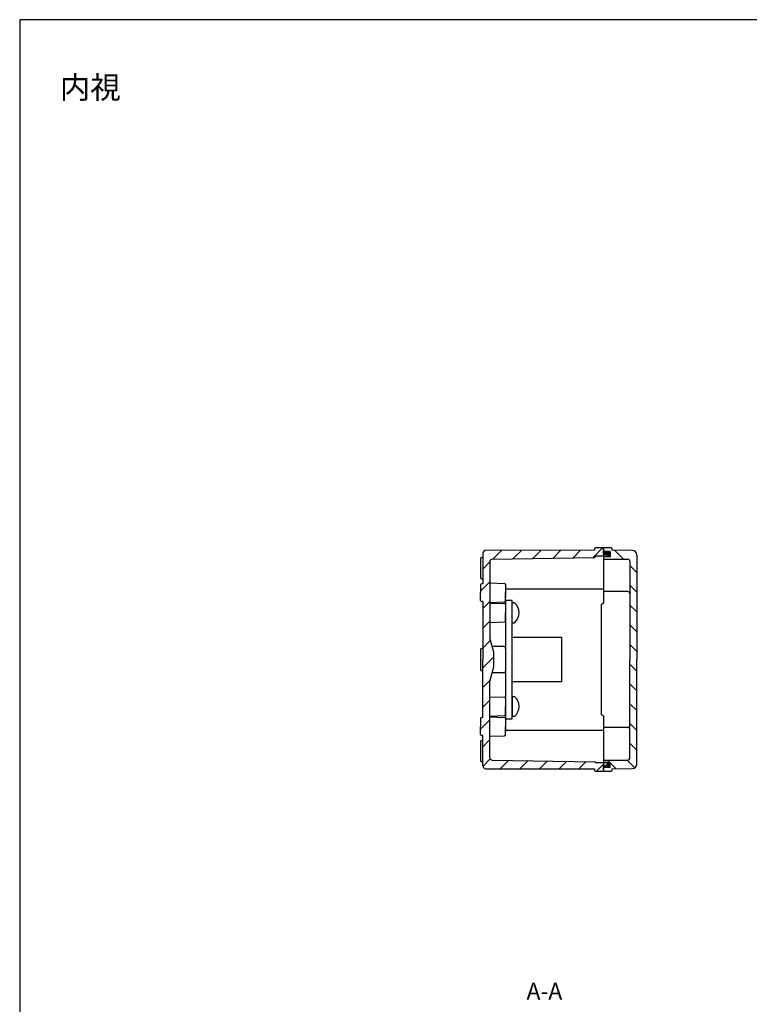
# Model space of a CAD drawing. Units: millimetres. Extents: x 0 to 2039, y 0 to 700.
# Drawn here: x 1031 to 1358, y 259 to 700 of the extents above; entities that cross this region are included whole.
import ezdxf

# ---------------------------------------------------------------- set-up
doc = ezdxf.new("R2010")
doc.units = ezdxf.units.MM
doc.header["$LTSCALE"] = 2
doc.linetypes.add('AM_ISO08W050', pattern=[18, 12, -1.5, 3, -1.5])
doc.linetypes.add('CENTER', pattern=[2, 1.25, -0.25, 0.25, -0.25])
for name, color, linetype, lineweight in [('AM_10', 7, 'AM_ISO08W050', 50), ('AM_5', 3, 'Continuous', 25), ('AM_8', 1, 'Continuous', 25), ('端子台', 6, 'Continuous', 25), ('ｶﾞｽｹｯﾄ', 5, 'Continuous', 25), ('ﾄｯﾌﾟｶﾊﾞｰ', 7, 'Continuous', 25), ('ﾋﾞｽ', 8, 'Continuous', 25), ('ﾎﾞﾃﾞｨｰ', 2, 'Continuous', 25)]:
    doc.layers.add(name, color=color, linetype=linetype, lineweight=lineweight)
doc.styles.add('ACISOTS', font='isocp.shx', dxfattribs={"height": 1, "bigfont": 'extfont.shx'})
doc.styles.get("Standard").update_dxf_attribs({"font": 'ISOCP.SHX', "bigfont": 'EXTFONT.SHX'})
pattern_1 = [(315, (-44.7, 63.3), (4.419417, 4.419417), [])]

# ---------------------------------------------------------------- blocks, each defined once
blk = doc.blocks.new('TK-A3')
blk.add_lwpolyline([(0, 0), (403, 0), (403, 280), (0, 280)], close=True)
blk = doc.blocks.new('*S74')
at = {"layer": 'AM_10', "color": 7, "linetype": 'CENTER'}
for p, q in [((1424.71, 372.29), (1439.71, 372.29)), ((1480.17, 372.29), (1465.17, 372.29))]:
    blk.add_line(p, q, dxfattribs=at)
at = {"layer": 'AM_10', "color": 1, "linetype": 'CENTER'}
blk.add_line((1439.71, 372.29), (1465.17, 372.29), dxfattribs=at)
at = {"layer": 'AM_10', "color": 7, "linetype": 'AM_ISO08W050'}
for p, q in [((1432.21, 364.79), (1432.21, 357.29)), ((1472.67, 364.79), (1472.67, 357.29))]:
    blk.add_line(p, q, dxfattribs=at)
at = {"layer": 'AM_10', "color": 7, "linetype": 'Continuous', "extrusion": (0, 0, -1)}
blk.add_trace([(-1431.22, 364.79), (-1433.2, 364.79), (-1432.21, 372.29)], dxfattribs=at)
at = {"layer": 'AM_10', "color": 7, "linetype": 'Continuous'}
blk.add_trace([(1473.66, 364.79), (1471.68, 364.79), (1472.67, 372.29)], dxfattribs=at)
at = {"layer": 'AM_10', "color": 7, "char_height": 7.5, "attachment_point": 5, "style": 'ACISOTS'}
for s, insert in [('A', (1432.21, 349.79)), ('A', (1472.67, 349.79)), ('A-A', (1266.14, 263.78))]:
    blk.add_mtext(s, dxfattribs=dict(at, insert=insert))
blk = doc.blocks.new('*S75')
at = {"layer": 'AM_10', "color": 7, "linetype": 'CENTER'}
for p, q in [((1424.71, 372.29), (1439.71, 372.29)), ((1480.17, 372.29), (1465.17, 372.29))]:
    blk.add_line(p, q, dxfattribs=at)
at = {"layer": 'AM_10', "color": 1, "linetype": 'CENTER'}
blk.add_line((1439.71, 372.29), (1465.17, 372.29), dxfattribs=at)
at = {"layer": 'AM_10', "color": 7, "linetype": 'AM_ISO08W050'}
for p, q in [((1432.21, 364.79), (1432.21, 357.29)), ((1472.67, 364.79), (1472.67, 357.29))]:
    blk.add_line(p, q, dxfattribs=at)
at = {"layer": 'AM_10', "color": 7, "linetype": 'Continuous', "extrusion": (0, 0, -1)}
blk.add_trace([(-1431.22, 364.79), (-1433.2, 364.79), (-1432.21, 372.29)], dxfattribs=at)
at = {"layer": 'AM_10', "color": 7, "linetype": 'Continuous'}
blk.add_trace([(1473.66, 364.79), (1471.68, 364.79), (1472.67, 372.29)], dxfattribs=at)
at = {"layer": 'AM_10', "color": 7, "char_height": 7.5, "attachment_point": 5, "style": 'ACISOTS'}
for s, insert in [('A', (1432.21, 349.79)), ('A', (1472.67, 349.79)), ('A-A', (1266.14, 263.78))]:
    blk.add_mtext(s, dxfattribs=dict(at, insert=insert))

msp = doc.modelspace()

# ---------------------------------------------------------------- hatches: boundary and pattern name
at = {"layer": 'AM_8'}
h = msp.add_hatch(dxfattribs=at)
h.set_pattern_fill('_U', color=256, scale=6.25, angle=45, style=0, pattern_type=0)
h.set_pattern_definition([(45, (-44.7, 63.3), (-4.419417, 4.419417), [])])
edge = h.paths.add_edge_path()
edge.add_line((1288.55, 459.05), (1242.734, 458.3))
edge.add_arc((1242.75, 457.3), 1, 450.89704, 540)
edge.add_line((1241.75, 457.3), (1241.75, 423.046))
edge.add_line((1241.75, 423.046), (1243.434, 416.609))
edge.add_arc((1242.89, 416.474), 0.56, 360.79454, 373.86221, ccw=False)
edge.add_line((1243.45, 416.482), (1243.45, 410.111))
edge.add_arc((1242.89, 410.119), 0.56, 346.13779, 359.20546, ccw=False)
edge.add_line((1243.434, 409.984), (1241.75, 403.546))
edge.add_line((1241.75, 403.546), (1241.75, 369.3))
edge.add_arc((1242.75, 369.3), 1, 540, 629.10296)
edge.add_line((1242.734, 368.3), (1288.55, 367.55))
edge.add_arc((1288.55, 367.05), 0.5, 360, 449.99999, ccw=False)
edge.add_line((1289.05, 367.05), (1289.05, 367))
edge.add_line((1289.05, 367), (1292.55, 367))
edge.add_line((1292.55, 367), (1292.55, 363.3))
edge.add_line((1292.55, 363.3), (1289.05, 363.3))
edge.add_arc((1289.05, 363.8), 0.5, 180, 270, ccw=False)
edge.add_line((1288.55, 363.8), (1288.55, 364.3))
edge.add_line((1288.55, 364.3), (1239.798, 364.398))
edge.add_arc((1239.8, 365.648), 1.25, 180, 269.88766, ccw=False)
edge.add_line((1238.55, 365.648), (1238.55, 379.3))
edge.add_line((1238.55, 379.3), (1238.05, 379.3))
edge.add_arc((1238.05, 379.8), 0.5, 180, 270, ccw=False)
edge.add_line((1237.55, 379.8), (1237.55, 386.8))
edge.add_arc((1238.05, 386.8), 0.5, 450, 540, ccw=False)
edge.add_line((1238.05, 387.3), (1238.55, 387.3))
edge.add_line((1238.55, 387.3), (1238.55, 439.3))
edge.add_line((1238.55, 439.3), (1238.05, 439.3))
edge.add_arc((1238.05, 439.8), 0.5, 180, 270, ccw=False)
edge.add_line((1237.55, 439.8), (1237.55, 446.8))
edge.add_arc((1238.05, 446.8), 0.5, 450, 540, ccw=False)
edge.add_line((1238.05, 447.3), (1238.55, 447.3))
edge.add_line((1238.55, 447.3), (1238.55, 460.952))
edge.add_arc((1239.8, 460.952), 1.25, 90.11234, 180, ccw=False)
edge.add_line((1239.798, 462.202), (1288.55, 462.3))
edge.add_line((1288.55, 462.3), (1288.55, 462.8))
edge.add_arc((1289.05, 462.8), 0.5, 450, 540, ccw=False)
edge.add_line((1289.05, 463.3), (1292.55, 463.3))
edge.add_line((1292.55, 463.3), (1292.55, 459.6))
edge.add_line((1292.55, 459.6), (1289.05, 459.6))
edge.add_line((1289.05, 459.6), (1289.05, 459.55))
edge.add_arc((1288.55, 459.55), 0.5, 270.00001, 360, ccw=False)
h = msp.add_hatch(dxfattribs=at)
h.set_pattern_fill('_U', color=256, scale=6.25, angle=-45, style=0, pattern_type=0)
h.set_pattern_definition(pattern_1)
edge = h.paths.add_edge_path()
edge.add_line((1305.586, 462.136), (1296.55, 462.3))
edge.add_line((1296.55, 462.3), (1296.55, 462.8))
edge.add_arc((1296.05, 462.8), 0.5, 360, 450)
edge.add_line((1296.05, 463.3), (1292.55, 463.3))
edge.add_line((1292.55, 463.3), (1292.55, 461.7))
edge.add_line((1292.55, 461.7), (1295.55, 461.7))
edge.add_line((1295.55, 461.7), (1295.55, 459.4))
edge.add_line((1295.55, 459.4), (1292.55, 459.4))
edge.add_line((1292.55, 459.4), (1292.55, 458.3))
edge.add_line((1292.55, 458.3), (1303.45, 458.3))
edge.add_arc((1303.45, 457.3), 1, 360, 450, ccw=False)
edge.add_line((1304.45, 457.3), (1304.45, 413.3))
edge.add_line((1304.45, 413.3), (1307.55, 413.3))
edge.add_line((1307.55, 413.3), (1307.55, 460.136))
edge.add_arc((1305.55, 460.136), 2, 360, 448.95837)
h = msp.add_hatch(dxfattribs=at)
h.set_pattern_fill('_U', color=256, scale=6.25, angle=-45, style=0, pattern_type=0)
h.set_pattern_definition(pattern_1)
edge = h.paths.add_edge_path()
edge.add_line((1305.586, 364.464), (1296.55, 364.3))
edge.add_line((1296.55, 364.3), (1296.55, 363.8))
edge.add_arc((1296.05, 363.8), 0.5, 270, 360, ccw=False)
edge.add_line((1296.05, 363.3), (1292.55, 363.3))
edge.add_line((1292.55, 363.3), (1292.55, 364.9))
edge.add_line((1292.55, 364.9), (1295.55, 364.9))
edge.add_line((1295.55, 364.9), (1295.55, 367.2))
edge.add_line((1295.55, 367.2), (1292.55, 367.2))
edge.add_line((1292.55, 367.2), (1292.55, 368.3))
edge.add_line((1292.55, 368.3), (1303.45, 368.3))
edge.add_arc((1303.45, 369.3), 1, 270, 360)
edge.add_line((1304.45, 369.3), (1304.45, 413.3))
edge.add_line((1304.45, 413.3), (1307.55, 413.3))
edge.add_line((1307.55, 413.3), (1307.55, 366.464))
edge.add_arc((1305.55, 366.464), 2, 271.04163, 360, ccw=False)
at = {"layer": 'ｶﾞｽｹｯﾄ'}
for points in [[(1295.55, 461.7), (1292.55, 461.7), (1292.55, 460.6), (1294.35, 460.6), (1294.35, 459.6), (1292.55, 459.6), (1292.55, 459.4), (1295.55, 459.4)], [(1295.55, 364.9), (1292.55, 364.9), (1292.55, 366), (1294.35, 366), (1294.35, 367), (1292.55, 367), (1292.55, 367.2), (1295.55, 367.2)]]:
    msp.add_hatch(color=256, dxfattribs=at).paths.add_polyline_path(points)

# ---------------------------------------------------------------- linework, layer by layer
at = {"layer": '端子台'}
for p, q in [((1248.75, 439.8), (1248.75, 386.8)), ((1251.75, 439.8), (1248.75, 439.8)), ((1251.75, 386.8), (1251.75, 439.8)), ((1251.75, 423.3), (1273.75, 423.3)), ((1273.75, 423.3), (1273.75, 403.3)), ((1273.75, 403.3), (1251.75, 403.3)), ((1248.75, 386.8), (1251.75, 386.8))]:
    msp.add_line(p, q, dxfattribs=at)
at = {"layer": 'ﾄｯﾌﾟｶﾊﾞｰ'}
for p, q in [((1296.05, 463.3), (1292.55, 463.3)), ((1292.55, 463.3), (1292.55, 438.55)), ((1295.55, 461.7), (1292.55, 461.7)), ((1295.55, 459.4), (1292.55, 459.4)), ((1295.55, 461.7), (1295.55, 459.4)), ((1296.55, 462.3), (1296.55, 462.8)), ((1305.586, 462.136), (1296.55, 462.3)), ((1307.55, 460.136), (1307.55, 413.3)), ((1292.55, 458.3), (1303.45, 458.3)), ((1304.45, 457.3), (1304.45, 413.3)), ((1303.45, 443.8), (1292.55, 443.8)), ((1291.55, 437.791), (1291.55, 388.809)), ((1292.55, 438.55), (1291.641, 437.959)), ((1304.45, 369.3), (1304.45, 413.3)), ((1307.55, 366.464), (1307.55, 413.3)), ((1291.641, 388.641), (1292.55, 388.05)), ((1292.55, 388.05), (1292.55, 363.3)), ((1303.45, 382.8), (1292.55, 382.8)), ((1292.55, 368.3), (1303.45, 368.3)), ((1295.55, 367.2), (1292.55, 367.2)), ((1295.55, 364.9), (1295.55, 367.2)), ((1295.55, 364.9), (1292.55, 364.9)), ((1292.55, 363.3), (1296.05, 363.3)), ((1296.55, 364.3), (1305.586, 364.464)), ((1296.55, 363.8), (1296.55, 364.3))]:
    msp.add_line(p, q, dxfattribs=at)
for centre, radius, start, end in [((1296.05, 462.8), 0.5, 0, 90), ((1305.55, 460.136), 2, 0, 88.95837), ((1303.45, 457.3), 1, 0, 90), ((1303.45, 442.8), 1, 0, 90), ((1291.75, 437.791), 0.2, 123.02387, 180), ((1291.75, 388.809), 0.2, 180, 236.97613), ((1303.45, 383.8), 1, 270, 0), ((1303.45, 369.3), 1, 270, 0), ((1305.55, 366.464), 2, 271.04163, 0), ((1296.05, 363.8), 0.5, 270, 0)]:
    msp.add_arc(centre, radius, start, end, dxfattribs=at)
at = {"layer": 'ﾋﾞｽ'}
for p, q in [((1251.75, 429.799), (1251.75, 438.799)), ((1252.75, 438.799), (1251.75, 438.799)), ((1251.75, 429.799), (1252.75, 429.799)), ((1251.75, 396.801), (1251.75, 387.801)), ((1251.75, 396.801), (1252.75, 396.801)), ((1252.75, 387.801), (1251.75, 387.801))]:
    msp.add_line(p, q, dxfattribs=at)
for centre in [(1248.688, 434.299), (1248.688, 392.301)]:
    msp.add_arc(centre, 6.063, 312.07502, 47.92498, dxfattribs=at)
at = {"layer": 'ﾎﾞﾃﾞｨｰ'}
for p, q in [((1292.55, 463.3), (1289.05, 463.3)), ((1292.55, 460.6), (1292.55, 463.3)), ((1238.05, 459.05), (1238.55, 459.05)), ((1238.55, 460.952), (1238.55, 447.3)), ((1288.55, 462.3), (1239.798, 462.202)), ((1242.734, 458.3), (1288.55, 459.05)), ((1288.55, 462.8), (1288.55, 462.3)), ((1294.35, 459.6), (1289.05, 459.6)), ((1289.05, 459.6), (1289.05, 459.55)), ((1292.55, 460.6), (1294.35, 460.6)), ((1294.35, 460.6), (1294.35, 459.6)), ((1237.55, 458.55), (1237.55, 450.05)), ((1241.75, 457.3), (1241.75, 423.046)), ((1237.55, 446.8), (1237.55, 443.3)), ((1238.05, 449.55), (1238.55, 449.55)), ((1238.55, 447.3), (1238.05, 447.3)), ((1241.75, 447.65), (1248.268, 447.417)), ((1248.75, 446.918), (1248.75, 443.3)), ((1237.55, 439.8), (1237.55, 443.3)), ((1248.75, 445.55), (1248.75, 441.05)), ((1248.75, 445.05), (1292.55, 445.05)), ((1248.75, 439.682), (1248.75, 443.3)), ((1238.55, 439.3), (1238.05, 439.3)), ((1238.55, 439.3), (1238.55, 413.3)), ((1241.75, 438.95), (1248.268, 439.183)), ((1241.75, 438.65), (1248.268, 438.417)), ((1248.75, 437.918), (1248.75, 434.3)), ((1248.75, 430.682), (1248.75, 434.3)), ((1241.75, 429.95), (1248.268, 430.183)), ((1243.434, 416.609), (1241.75, 423.046)), ((1242.725, 419.319), (1242.75, 419.3)), ((1242.75, 419.3), (1247.75, 419.3)), ((1237.55, 417.8), (1237.55, 408.8)), ((1238.05, 418.3), (1238.55, 418.3)), ((1243.45, 410.111), (1243.45, 416.482)), ((1248.75, 418.3), (1248.75, 408.3)), ((1238.55, 387.3), (1238.55, 413.3)), ((1238.05, 408.3), (1238.55, 408.3)), ((1241.75, 403.546), (1243.434, 409.984)), ((1242.75, 407.3), (1242.727, 407.283)), ((1247.75, 407.3), (1242.75, 407.3)), ((1241.75, 369.3), (1241.75, 403.546)), ((1241.75, 396.65), (1248.268, 396.417)), ((1248.75, 395.918), (1248.75, 392.3)), ((1248.75, 388.682), (1248.75, 392.3)), ((1237.55, 386.8), (1237.55, 383.3)), ((1238.55, 387.3), (1238.05, 387.3)), ((1241.75, 387.95), (1248.268, 388.183)), ((1241.75, 387.65), (1248.268, 387.417)), ((1248.75, 386.918), (1248.75, 383.3)), ((1248.75, 385.55), (1248.75, 381.05)), ((1237.55, 379.8), (1237.55, 383.3)), ((1248.75, 379.682), (1248.75, 383.3)), ((1292.55, 381.55), (1248.75, 381.55)), ((1237.55, 376.55), (1237.55, 368.05)), ((1238.55, 379.3), (1238.05, 379.3)), ((1238.05, 377.05), (1238.55, 377.05)), ((1238.55, 365.648), (1238.55, 379.3)), ((1241.75, 378.95), (1248.268, 379.183)), ((1238.05, 367.55), (1238.55, 367.55)), ((1242.734, 368.3), (1288.55, 367.55)), ((1289.05, 367), (1289.05, 367.05)), ((1294.35, 367), (1289.05, 367)), ((1294.35, 366), (1294.35, 367)), ((1239.798, 364.398), (1288.55, 364.3)), ((1288.55, 364.3), (1288.55, 363.8)), ((1289.05, 363.3), (1292.55, 363.3)), ((1292.55, 363.3), (1292.55, 366)), ((1292.55, 366), (1294.35, 366))]:
    msp.add_line(p, q, dxfattribs=at)
for centre, radius, start, end in [((1289.05, 462.8), 0.5, 90, 180), ((1238.05, 458.55), 0.5, 90, 180), ((1239.8, 460.952), 1.25, 90.11234, 180), ((1288.55, 459.55), 0.5, 270, 0), ((1242.75, 457.3), 1, 90.89704, 180), ((1238.05, 450.05), 0.5, 180, 270), ((1238.05, 446.8), 0.5, 90, 180), ((1248.25, 446.918), 0.5, 0, 87.95459), ((1238.05, 439.8), 0.5, 180, 270), ((1248.25, 439.682), 0.5, 272.04541, 0), ((1248.25, 437.918), 0.5, 0, 87.95459), ((1248.25, 430.682), 0.5, 272.04541, 0), ((1247.75, 418.3), 1, 0, 90), ((1238.05, 417.8), 0.5, 90, 180), ((1242.89, 416.474), 0.56, 0.79454, 13.86221), ((1238.05, 408.8), 0.5, 180, 270), ((1242.89, 410.119), 0.56, 346.13779, 359.20546), ((1247.75, 408.3), 1, 270, 0), ((1248.25, 395.918), 0.5, 0, 87.95459), ((1248.25, 388.682), 0.5, 272.04541, 0), ((1238.05, 386.8), 0.5, 90, 180), ((1248.25, 386.918), 0.5, 0, 87.95459), ((1238.05, 379.8), 0.5, 180, 270), ((1248.25, 379.682), 0.5, 272.04541, 0), ((1238.05, 376.55), 0.5, 90, 180), ((1238.05, 368.05), 0.5, 180, 270), ((1242.75, 369.3), 1, 180, 269.10296), ((1288.55, 367.05), 0.5, 360, 90), ((1239.8, 365.648), 1.25, 180, 269.88766), ((1289.05, 363.8), 0.5, 180, 270)]:
    msp.add_arc(centre, radius, start, end, dxfattribs=at)

# ---------------------------------------------------------------- block references
at = {"lineweight": 0, "xscale": 2.5, "yscale": 2.5, "zscale": 2.5}
msp.add_blockref('TK-A3', (1031, 0), dxfattribs=at)
at = {"layer": 'AM_10'}
for name in ['*S74', '*S75']:
    msp.add_blockref(name, (0, 0), dxfattribs=at)

# ---------------------------------------------------------------- texts
at = {"layer": 'AM_5', "color": 2, "insert": (1062.644, 669.703), "char_height": 10, "attachment_point": 5}
msp.add_mtext('{\\fMS Gothic|b0|i0|c128|p49;\\C0;内視}', dxfattribs=at)

doc.saveas('drawing.dxf')
